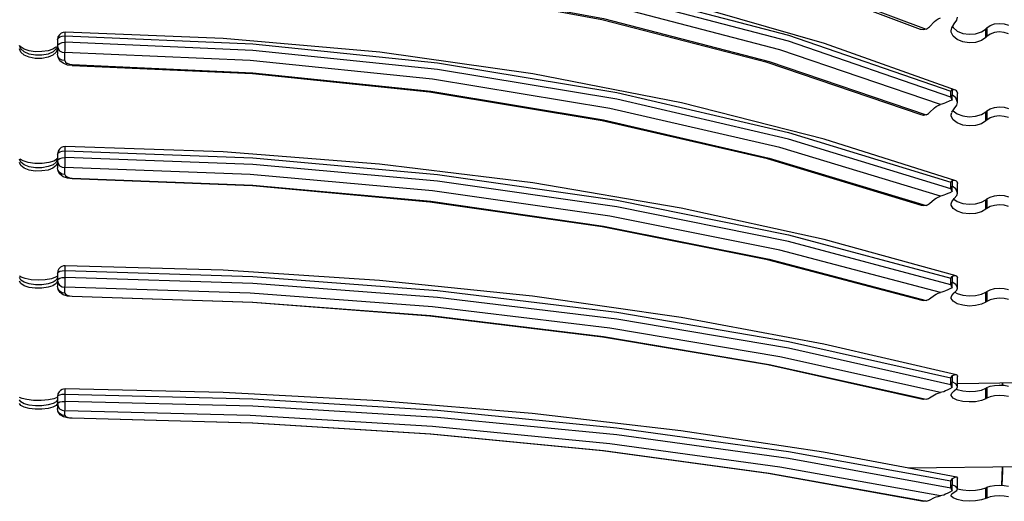
# Model space of a CAD drawing. Units: inches. Extents: x -46 to 344, y -33 to 243.
# Drawn here: x 225 to 251, y 133 to 145 of the extents above; entities that cross this region are included whole.
import ezdxf

# ---------------------------------------------------------------- set-up
doc = ezdxf.new("R2010")
doc.units = ezdxf.units.IN
doc.header["$MEASUREMENT"] = 0
doc.layers.add('レイヤー 1', color=7, linetype='Continuous')

msp = doc.modelspace()

# ---------------------------------------------------------------- linework, layer by layer
at = {"layer": 'レイヤー 1', "color": 7, "lineweight": 25}
for points in [[(248.686, 145.202), (244.636, 146.725), (240.279, 147.976), (235.735, 148.909), (231.063, 149.513), (226.313, 149.782)], [(249.61, 143.599), (246.157, 144.83), (242.39, 145.907), (238.468, 146.77), (234.427, 147.41), (230.302, 147.824), (226.128, 148.006)], [(226.13, 147.923), (231.076, 147.682), (235.945, 147.118), (240.675, 146.236), (245.209, 145.05), (249.49, 143.574)], [(249.49, 143.411), (245.209, 144.889), (240.677, 146.074), (235.945, 146.955), (231.076, 147.52), (226.13, 147.762)], [(249.214, 143.216), (244.978, 144.665), (240.494, 145.828), (235.818, 146.693), (231.01, 147.246), (226.125, 147.484)], [(248.701, 142.942), (244.64, 144.324), (240.284, 145.457), (235.739, 146.301), (231.065, 146.848), (226.314, 147.09)], [(226.318, 147.129), (231.079, 146.886), (235.769, 146.337), (240.327, 145.49), (244.698, 144.354)], [(244.699, 146.763), (248.833, 145.204)], [(249.054, 145.409), (249.097, 145.447), (249.151, 145.481), (249.214, 145.506)], [(249.579, 145.345), (249.646, 145.446), (249.661, 145.523)], [(248.833, 145.204), (248.768, 145.187), (248.704, 145.195), (248.686, 145.202)], [(248.833, 145.204), (248.868, 145.224), (248.9, 145.248), (248.926, 145.273)], [(248.926, 145.273), (249.054, 145.409)], [(249.497, 145.167), (249.51, 145.241)], [(250.414, 144.991), (250.295, 144.909), (250.141, 144.858), (249.97, 144.844), (249.8, 144.869), (249.655, 144.93), (249.55, 145.021), (249.5, 145.13), (249.497, 145.167)], [(249.51, 145.241), (249.579, 145.345)], [(249.537, 145.28), (249.55, 145.248)], [(249.55, 145.249), (249.655, 145.158)], [(250.295, 145.135), (250.415, 145.218)], [(250.413, 144.99), (250.413, 145.217)], [(250.414, 145.218), (250.439, 145.243)], [(250.438, 145.243), (250.525, 145.306), (250.638, 145.347), (250.765, 145.361), (250.893, 145.35), (251.009, 145.313)], [(250.438, 145.243), (250.438, 145.016)], [(225.976, 145.061), (225.939, 145.001), (225.926, 144.929)], [(225.926, 144.929), (225.941, 144.97), (225.985, 145.004), (226.053, 145.026), (226.13, 145.033)], [(225.926, 144.929), (225.926, 144.547)], [(226.075, 145.122), (226.024, 145.101), (225.976, 145.06)], [(226.128, 145.128), (226.075, 145.122)], [(249.62, 141.206), (246.149, 142.306), (242.385, 143.262), (238.465, 144.029), (234.424, 144.598), (230.299, 144.965), (226.128, 145.128)], [(226.13, 145.033), (226.13, 145.09), (226.129, 145.122), (226.128, 145.127)], [(226.13, 144.863), (226.13, 145.033)], [(226.13, 145.033), (231.076, 144.818), (235.945, 144.315), (240.675, 143.533), (245.209, 142.478), (249.49, 141.166)], [(249.655, 145.158), (249.8, 145.097), (249.97, 145.071), (250.142, 145.085), (250.296, 145.136)], [(250.438, 145.016), (250.414, 144.991)], [(251.009, 145.085), (250.893, 145.122), (250.765, 145.134), (250.638, 145.119), (250.525, 145.078), (250.438, 145.016)], [(224.959, 144.686), (224.928, 144.775)], [(225.895, 144.601), (225.808, 144.522), (225.678, 144.465), (225.515, 144.434), (225.342, 144.433), (225.18, 144.464), (225.047, 144.521), (224.959, 144.601), (224.929, 144.691)], [(225.047, 144.683), (224.966, 144.733), (224.932, 144.769)], [(225.896, 144.686), (225.81, 144.608), (225.679, 144.55), (225.518, 144.518), (225.344, 144.518), (225.182, 144.548), (225.045, 144.608), (224.959, 144.686)], [(225.808, 144.683), (225.679, 144.639), (225.517, 144.614), (225.341, 144.613), (225.177, 144.639), (225.047, 144.683)], [(225.887, 144.733), (225.808, 144.683)], [(225.92, 144.76), (225.895, 144.686)], [(225.926, 144.69), (225.895, 144.6)], [(225.926, 144.759), (225.941, 144.798)], [(225.926, 144.759), (225.941, 144.694), (225.984, 144.639), (226.049, 144.602), (226.125, 144.587)], [(225.941, 144.798), (225.985, 144.833)], [(225.985, 144.833), (226.053, 144.855)], [(226.053, 144.856), (226.13, 144.863)], [(226.125, 144.588), (226.127, 144.642), (226.128, 144.713), (226.13, 144.79), (226.13, 144.862)], [(249.49, 140.996), (245.209, 142.307), (240.677, 143.362), (235.945, 144.145), (231.076, 144.648), (226.13, 144.863)], [(226.125, 144.378), (226.049, 144.39), (225.984, 144.427), (225.941, 144.481), (225.925, 144.547)], [(225.992, 144.373), (225.942, 144.456), (225.926, 144.547)], [(249.214, 140.796), (244.978, 142.082), (240.494, 143.116), (235.818, 143.884), (231.01, 144.378), (226.125, 144.589)], [(226.125, 144.378), (226.125, 144.588)], [(226.074, 144.307), (225.992, 144.373)], [(226.187, 144.26), (226.075, 144.307)], [(226.125, 144.378), (226.14, 144.337), (226.182, 144.304)], [(226.181, 144.306), (226.244, 144.282), (226.318, 144.273)], [(226.315, 144.244), (226.187, 144.26)], [(248.717, 140.551), (244.648, 141.783), (240.289, 142.79), (235.742, 143.541), (231.066, 144.028), (226.314, 144.243)], [(226.315, 144.244), (226.316, 144.245), (226.318, 144.274)], [(226.318, 144.273), (231.079, 144.058), (235.769, 143.569), (240.327, 142.815), (244.698, 141.806)], [(244.699, 144.354), (248.833, 142.944)], [(249.519, 143.608), (249.503, 143.604), (249.493, 143.591), (249.49, 143.573)], [(249.519, 143.608), (249.519, 143.472)], [(249.61, 143.599), (249.573, 143.608), (249.519, 143.608)], [(249.49, 143.411), (249.49, 143.572)], [(249.49, 143.411), (249.493, 143.388), (249.503, 143.362), (249.519, 143.336)], [(249.519, 143.337), (249.519, 143.472)], [(249.615, 143.391), (249.519, 143.472)], [(249.654, 143.556), (249.637, 143.58), (249.61, 143.599)], [(249.661, 143.268), (249.658, 143.296), (249.615, 143.391)], [(249.66, 143.526), (249.654, 143.556)], [(249.66, 143.526), (249.661, 143.51)], [(249.661, 143.268), (249.661, 143.509)], [(248.926, 143.006), (249.054, 143.129)], [(249.054, 143.129), (249.097, 143.164), (249.151, 143.192), (249.214, 143.216)], [(249.461, 143.312), (249.349, 143.266), (249.3, 143.247), (249.253, 143.23), (249.214, 143.217)], [(249.519, 143.337), (249.46, 143.312)], [(249.51, 143.013), (249.579, 143.107)], [(249.579, 143.107), (249.646, 143.198), (249.661, 143.268)], [(250.438, 143.052), (250.525, 143.108), (250.638, 143.144), (250.765, 143.159), (250.893, 143.148), (251.009, 143.114)], [(248.833, 142.944), (248.768, 142.928), (248.701, 142.942)], [(248.833, 142.944), (248.868, 142.962), (248.9, 142.983), (248.926, 143.006)], [(249.497, 142.946), (249.51, 143.012)], [(250.414, 142.786), (250.295, 142.711), (250.141, 142.665), (249.97, 142.653), (249.8, 142.676), (249.655, 142.732), (249.55, 142.814), (249.5, 142.912), (249.497, 142.946)], [(249.547, 143.063), (249.55, 143.057)], [(249.55, 143.056), (249.655, 142.974)], [(249.655, 142.974), (249.8, 142.919), (249.97, 142.896), (250.142, 142.908), (250.296, 142.954), (250.413, 143.029)], [(250.413, 142.786), (250.413, 143.028)], [(250.414, 143.029), (250.439, 143.052)], [(250.438, 143.052), (250.438, 142.809)], [(251.009, 142.872), (250.893, 142.906), (250.765, 142.916), (250.638, 142.903), (250.525, 142.866), (250.438, 142.809)], [(250.438, 142.81), (250.414, 142.787)], [(225.979, 142.043), (225.941, 141.985), (225.926, 141.907)], [(226.077, 142.101), (226.027, 142.081), (225.979, 142.043)], [(226.127, 142.107), (226.078, 142.103)], [(249.63, 138.696), (246.143, 139.656), (242.379, 140.487), (238.46, 141.152), (234.421, 141.646), (230.298, 141.967), (226.127, 142.107)], [(226.13, 141.998), (226.13, 142.059), (226.129, 142.097), (226.128, 142.107)], [(225.926, 141.79), (225.905, 141.772)], [(225.926, 141.907), (225.941, 141.943), (225.985, 141.972), (226.053, 141.991), (226.13, 141.999)], [(225.926, 141.907), (225.926, 141.546)], [(225.926, 141.73), (225.941, 141.765), (225.985, 141.795)], [(225.985, 141.795), (226.053, 141.814), (226.13, 141.82)], [(226.125, 141.552), (226.127, 141.6), (226.128, 141.668), (226.13, 141.745), (226.13, 141.82)], [(226.13, 141.82), (226.13, 141.998)], [(226.13, 141.998), (231.076, 141.811), (235.945, 141.375), (240.675, 140.695), (245.209, 139.778), (249.49, 138.638)], [(249.49, 138.46), (245.209, 139.6), (240.677, 140.517), (235.945, 141.198), (231.076, 141.633), (226.13, 141.82)], [(244.699, 141.806), (248.833, 140.552)], [(224.959, 141.697), (224.928, 141.774)], [(225.895, 141.608), (225.808, 141.541), (225.678, 141.489), (225.515, 141.464), (225.342, 141.463), (225.18, 141.489), (225.047, 141.539), (224.959, 141.608), (224.929, 141.686)], [(224.946, 141.772), (224.94, 141.777)], [(225.023, 141.728), (224.946, 141.772)], [(225.045, 141.628), (224.959, 141.697)], [(225.828, 141.727), (225.695, 141.686), (225.52, 141.66), (225.331, 141.66), (225.155, 141.686), (225.023, 141.728)], [(225.81, 141.63), (225.679, 141.579), (225.518, 141.551), (225.343, 141.551), (225.181, 141.578), (225.046, 141.629)], [(225.896, 141.697), (225.81, 141.63)], [(225.905, 141.771), (225.828, 141.727)], [(225.926, 141.774), (225.895, 141.697)], [(225.926, 141.686), (225.895, 141.608)], [(226.125, 141.368), (226.049, 141.383), (225.984, 141.421), (225.941, 141.479), (225.925, 141.547)], [(225.926, 141.73), (225.941, 141.663), (225.984, 141.604), (226.049, 141.566), (226.125, 141.552)], [(225.992, 141.377), (225.943, 141.457), (225.926, 141.547)], [(226.125, 141.368), (226.125, 141.552)], [(249.214, 138.257), (244.978, 139.375), (240.494, 140.273), (235.818, 140.94), (231.01, 141.369), (226.125, 141.552)], [(226.075, 141.314), (225.993, 141.377)], [(226.187, 141.272), (226.075, 141.314)], [(226.125, 141.368), (226.14, 141.334), (226.182, 141.306)], [(226.181, 141.306), (226.244, 141.286), (226.318, 141.278)], [(226.316, 141.256), (226.187, 141.272)], [(226.316, 141.256), (226.316, 141.257), (226.318, 141.278)], [(226.318, 141.278), (231.079, 141.09), (235.769, 140.666), (240.327, 140.012), (244.698, 139.135)], [(248.733, 138.045), (244.654, 139.118), (240.293, 139.993), (235.746, 140.645), (231.067, 141.069), (226.316, 141.256)], [(249.519, 141.206), (249.503, 141.198), (249.493, 141.184), (249.49, 141.165)], [(249.49, 140.996), (249.49, 141.165)], [(249.62, 141.206), (249.612, 141.208), (249.573, 141.211), (249.519, 141.206)], [(249.519, 141.206), (249.519, 141.063)], [(249.615, 140.99), (249.519, 141.063)], [(249.519, 140.92), (249.519, 141.062)], [(249.637, 141.195), (249.621, 141.206)], [(249.66, 141.15), (249.654, 141.176), (249.638, 141.195)], [(249.66, 141.15), (249.661, 141.136)], [(249.661, 140.88), (249.661, 141.136)], [(249.054, 140.717), (249.097, 140.748), (249.151, 140.775), (249.214, 140.797)], [(249.519, 140.92), (249.46, 140.892), (249.404, 140.867), (249.349, 140.843), (249.3, 140.823), (249.253, 140.808), (249.214, 140.796)], [(249.49, 140.996), (249.493, 140.971), (249.503, 140.945), (249.519, 140.92)], [(249.579, 140.737), (249.646, 140.818), (249.661, 140.88)], [(249.661, 140.88), (249.658, 140.906), (249.615, 140.99)], [(250.438, 140.729), (250.525, 140.777), (250.638, 140.811), (250.765, 140.822), (250.893, 140.813), (251.009, 140.784)], [(248.833, 140.553), (248.768, 140.542), (248.717, 140.551)], [(248.833, 140.553), (248.868, 140.568), (248.9, 140.587), (248.926, 140.607)], [(248.926, 140.607), (249.054, 140.717)], [(249.497, 140.594), (249.51, 140.654), (249.579, 140.737)], [(250.414, 140.453), (250.295, 140.386), (250.141, 140.345), (249.97, 140.335), (249.8, 140.354), (249.655, 140.405), (249.55, 140.478), (249.5, 140.563), (249.497, 140.594)], [(249.567, 140.721), (249.655, 140.659)], [(249.655, 140.66), (249.8, 140.61), (249.97, 140.59), (250.142, 140.6), (250.296, 140.641), (250.413, 140.707)], [(250.413, 140.452), (250.413, 140.707)], [(250.414, 140.707), (250.439, 140.728)], [(250.438, 140.729), (250.438, 140.473)], [(251.009, 140.528), (250.893, 140.558), (250.765, 140.568), (250.638, 140.557), (250.525, 140.523), (250.438, 140.474)], [(250.438, 140.473), (250.414, 140.453)], [(226.087, 138.958), (226.046, 138.945), (226.004, 138.922), (225.966, 138.883)], [(226.127, 138.962), (226.087, 138.958)], [(226.13, 138.839), (226.13, 138.903), (226.129, 138.947), (226.127, 138.962)], [(249.637, 136.083), (246.135, 136.897), (242.373, 137.597), (238.455, 138.157), (234.418, 138.574), (230.296, 138.843), (226.127, 138.962)], [(244.699, 139.134), (248.833, 138.045)], [(225.074, 138.626), (224.969, 138.664), (224.929, 138.687)], [(225.926, 138.686), (225.878, 138.66)], [(225.966, 138.884), (225.936, 138.829), (225.925, 138.762)], [(225.926, 138.762), (225.941, 138.793), (225.985, 138.818), (226.053, 138.833), (226.13, 138.839)], [(225.926, 138.762), (225.926, 138.423)], [(226.13, 138.654), (226.13, 138.84)], [(226.13, 138.839), (231.076, 138.682), (235.945, 138.314), (240.675, 137.739), (245.209, 136.968), (249.49, 136.007)], [(249.519, 138.682), (249.503, 138.673), (249.493, 138.659), (249.49, 138.638)], [(249.612, 138.698), (249.573, 138.696), (249.519, 138.682)], [(249.519, 138.682), (249.519, 138.533)], [(249.63, 138.696), (249.612, 138.697)], [(249.637, 138.691), (249.63, 138.695)], [(249.66, 138.654), (249.654, 138.676), (249.638, 138.691)], [(224.959, 138.584), (224.928, 138.649)], [(225.895, 138.493), (225.808, 138.435), (225.678, 138.394), (225.515, 138.37), (225.342, 138.37), (225.18, 138.392), (225.047, 138.434), (224.959, 138.493), (224.929, 138.558)], [(225.045, 138.528), (224.959, 138.585)], [(225.81, 138.528), (225.679, 138.486), (225.518, 138.463), (225.343, 138.462), (225.181, 138.484), (225.046, 138.528)], [(225.766, 138.621), (225.606, 138.592), (225.418, 138.582), (225.232, 138.595), (225.074, 138.626)], [(225.878, 138.66), (225.767, 138.622)], [(225.896, 138.585), (225.81, 138.528)], [(225.926, 138.649), (225.895, 138.586)], [(225.926, 138.558), (225.895, 138.493)], [(226.125, 138.24), (226.049, 138.253), (225.984, 138.294), (225.941, 138.352), (225.925, 138.424)], [(225.926, 138.579), (225.941, 138.608), (225.985, 138.633)], [(225.926, 138.579), (225.941, 138.508), (225.984, 138.449), (226.049, 138.408), (226.125, 138.395)], [(225.995, 138.258), (225.943, 138.335), (225.926, 138.423)], [(225.985, 138.633), (226.053, 138.649), (226.13, 138.654)], [(226.125, 138.394), (226.127, 138.438), (226.128, 138.502), (226.13, 138.579), (226.13, 138.654)], [(249.49, 135.822), (245.209, 136.784), (240.677, 137.556), (235.945, 138.129), (231.076, 138.497), (226.13, 138.655)], [(249.49, 138.46), (249.49, 138.638)], [(249.49, 138.46), (249.493, 138.435), (249.503, 138.409), (249.519, 138.384)], [(249.519, 138.384), (249.519, 138.533)], [(249.615, 138.47), (249.519, 138.533)], [(249.661, 138.375), (249.658, 138.397), (249.615, 138.47)], [(249.66, 138.654), (249.661, 138.642)], [(249.661, 138.375), (249.661, 138.642)], [(226.077, 138.199), (225.995, 138.258)], [(226.187, 138.162), (226.077, 138.199)], [(226.125, 138.24), (226.125, 138.395)], [(249.214, 135.616), (244.978, 136.559), (240.494, 137.316), (235.818, 137.879), (231.01, 138.24), (226.125, 138.394)], [(226.125, 138.24), (226.14, 138.211), (226.182, 138.187)], [(226.181, 138.186), (226.244, 138.169), (226.318, 138.163)], [(226.316, 138.148), (226.187, 138.162)], [(226.316, 138.148), (226.318, 138.163)], [(248.75, 135.437), (244.662, 136.345), (240.3, 137.082), (235.749, 137.633), (231.069, 137.99), (226.316, 138.148)], [(226.318, 138.163), (231.079, 138.005), (235.769, 137.647), (240.327, 137.095), (244.698, 136.357)], [(248.926, 138.094), (249.054, 138.189)], [(249.054, 138.189), (249.097, 138.216), (249.151, 138.239), (249.214, 138.257)], [(249.519, 138.384), (249.46, 138.354), (249.404, 138.327), (249.349, 138.303), (249.3, 138.283), (249.253, 138.266), (249.214, 138.257)], [(249.497, 138.127), (249.51, 138.178), (249.579, 138.251)], [(249.579, 138.251), (249.646, 138.322), (249.661, 138.376)], [(249.593, 138.265), (249.655, 138.228)], [(249.655, 138.228), (249.8, 138.185), (249.97, 138.168), (250.142, 138.177), (250.296, 138.212), (250.413, 138.27)], [(250.413, 138.003), (250.413, 138.27)], [(250.414, 138.27), (250.439, 138.288)], [(250.438, 138.288), (250.525, 138.332), (250.638, 138.36), (250.765, 138.37), (250.893, 138.363), (251.009, 138.336)], [(250.438, 138.288), (250.438, 138.022)], [(248.833, 138.045), (248.768, 138.038), (248.733, 138.045)], [(248.833, 138.045), (248.868, 138.06), (248.9, 138.075), (248.926, 138.094)], [(250.414, 138.004), (250.295, 137.946), (250.141, 137.911), (249.97, 137.9), (249.8, 137.919), (249.655, 137.962), (249.55, 138.025), (249.5, 138.1), (249.497, 138.127)], [(250.438, 138.022), (250.414, 138.004)], [(251.009, 138.07), (250.893, 138.096), (250.765, 138.105), (250.638, 138.094), (250.525, 138.065), (250.438, 138.022)], [(244.699, 136.357), (248.833, 135.438)], [(249.612, 136.083), (249.573, 136.075), (249.519, 136.056)], [(249.637, 136.083), (249.612, 136.083)], [(249.654, 136.073), (249.637, 136.083)], [(249.66, 136.055), (249.654, 136.072)], [(249.519, 136.056), (249.503, 136.045), (249.493, 136.028), (249.49, 136.007)], [(249.49, 135.822), (249.49, 136.007)], [(249.49, 135.822), (249.493, 135.796), (249.503, 135.771), (249.519, 135.746)], [(249.519, 136.056), (249.519, 135.901)], [(249.519, 135.746), (249.519, 135.901)], [(249.615, 135.848), (249.519, 135.901)], [(249.661, 135.768), (249.658, 135.786), (249.615, 135.848)], [(249.66, 136.055), (249.661, 136.044)], [(249.66, 135.854), (251.342, 135.881)], [(249.661, 135.768), (249.661, 136.044)], [(250.438, 135.746), (250.525, 135.782), (250.638, 135.807), (250.765, 135.816), (250.893, 135.809), (251.009, 135.787)], [(250.838, 135.872), (250.837, 135.812)], [(250.842, 135.874), (250.842, 135.874)], [(250.842, 135.872), (250.842, 135.874)], [(250.842, 135.872), (250.842, 135.872)], [(250.843, 135.827), (250.843, 135.812)], [(250.85, 135.874), (250.85, 135.849)], [(250.85, 135.848), (250.85, 135.812)], [(225.968, 135.635), (225.938, 135.582), (225.926, 135.513)], [(225.926, 135.513), (225.941, 135.537), (225.985, 135.557), (226.053, 135.57), (226.13, 135.575)], [(226.089, 135.709), (226.048, 135.696), (226.007, 135.674), (225.968, 135.635)], [(226.127, 135.712), (226.089, 135.709)], [(226.13, 135.575), (226.13, 135.641), (226.129, 135.69), (226.127, 135.712), (226.127, 135.712)], [(249.645, 133.385), (246.129, 134.046), (242.366, 134.61), (238.45, 135.063), (234.414, 135.4), (230.294, 135.616), (226.127, 135.712)], [(226.13, 135.384), (226.13, 135.575)], [(226.13, 135.575), (231.076, 135.448), (235.945, 135.15), (240.675, 134.687), (245.209, 134.063), (249.49, 133.287)], [(248.926, 135.479), (249.054, 135.559)], [(249.054, 135.559), (249.097, 135.581), (249.151, 135.602), (249.214, 135.616)], [(249.519, 135.746), (249.46, 135.715), (249.404, 135.685), (249.349, 135.662), (249.3, 135.64), (249.253, 135.625), (249.214, 135.616)], [(249.497, 135.559), (249.51, 135.602), (249.579, 135.663)], [(250.414, 135.455), (250.295, 135.406), (250.141, 135.376), (249.97, 135.368), (249.8, 135.383), (249.655, 135.42), (249.55, 135.472), (249.5, 135.536), (249.497, 135.559)], [(249.579, 135.663), (249.646, 135.722), (249.661, 135.768)], [(249.63, 135.708), (249.655, 135.695)], [(249.655, 135.696), (249.8, 135.659), (249.97, 135.644), (250.142, 135.651), (250.296, 135.682), (250.413, 135.731)], [(250.413, 135.454), (250.413, 135.73)], [(250.414, 135.731), (250.439, 135.746)], [(250.438, 135.746), (250.438, 135.47)], [(224.959, 135.37), (224.928, 135.423)], [(224.997, 135.458), (224.929, 135.485)], [(225.895, 135.274), (225.808, 135.228), (225.678, 135.193), (225.515, 135.175), (225.342, 135.175), (225.18, 135.193), (225.047, 135.228), (224.959, 135.274), (224.929, 135.327)], [(225.896, 135.37), (225.81, 135.324), (225.679, 135.29), (225.518, 135.27), (225.344, 135.27), (225.182, 135.288), (225.045, 135.322), (224.959, 135.37)], [(225.833, 135.452), (225.69, 135.423), (225.501, 135.407), (225.298, 135.409), (225.123, 135.43), (224.997, 135.458)], [(225.92, 135.482), (225.833, 135.452)], [(225.926, 135.423), (225.895, 135.37)], [(225.926, 135.327), (225.895, 135.275)], [(225.926, 135.513), (225.926, 135.197)], [(225.926, 135.324), (225.941, 135.347), (225.985, 135.368)], [(225.926, 135.324), (225.941, 135.25), (225.984, 135.189), (226.049, 135.148), (226.125, 135.134)], [(225.985, 135.368), (226.053, 135.381), (226.13, 135.384)], [(226.125, 135.134), (226.127, 135.171), (226.128, 135.233), (226.13, 135.308), (226.13, 135.385)], [(249.49, 133.097), (245.209, 133.874), (240.677, 134.498), (235.945, 134.96), (231.076, 135.258), (226.13, 135.384)], [(248.833, 135.438), (248.768, 135.434), (248.75, 135.437)], [(248.833, 135.438), (248.868, 135.451), (248.9, 135.464), (248.926, 135.478)], [(250.438, 135.47), (250.414, 135.454)], [(251.009, 135.51), (250.893, 135.533), (250.765, 135.539), (250.638, 135.531), (250.525, 135.506), (250.438, 135.47)], [(226.001, 135.031), (225.945, 135.107), (225.926, 135.198)], [(225.984, 135.064), (225.94, 135.125), (225.926, 135.197)], [(226.125, 135.009), (226.049, 135.023), (225.984, 135.064)], [(226.083, 134.979), (226.001, 135.031)], [(226.125, 135.009), (226.125, 135.135)], [(249.214, 132.89), (244.978, 133.651), (240.494, 134.263), (235.818, 134.717), (231.01, 135.009), (226.125, 135.134)], [(226.187, 134.949), (226.082, 134.98)], [(226.125, 135.009), (226.14, 134.985), (226.182, 134.965)], [(226.181, 134.966), (226.244, 134.952), (226.318, 134.947)], [(226.316, 134.937), (226.187, 134.95)], [(226.316, 134.937), (226.318, 134.947)], [(248.768, 132.746), (244.669, 133.482), (240.304, 134.076), (235.754, 134.522), (231.072, 134.809), (226.316, 134.937)], [(226.318, 134.947), (231.079, 134.819), (235.769, 134.531), (240.327, 134.086), (244.698, 133.489)], [(244.699, 133.489), (248.833, 132.747)], [(248.363, 133.626), (251.342, 133.666)], [(250.838, 133.658), (250.821, 133.171)], [(250.85, 133.543), (250.836, 133.171)], [(250.842, 133.659), (250.842, 133.659)], [(250.842, 133.657), (250.842, 133.659)], [(250.843, 133.619), (250.85, 133.543)], [(250.85, 133.658), (250.85, 133.543)], [(249.519, 133.342), (249.503, 133.327), (249.493, 133.31), (249.49, 133.287)], [(249.49, 133.097), (249.49, 133.286)], [(249.612, 133.381), (249.573, 133.364), (249.519, 133.342)], [(249.519, 133.342), (249.519, 133.182)], [(249.645, 133.385), (249.638, 133.385), (249.612, 133.381)], [(249.654, 133.381), (249.645, 133.384)], [(249.66, 133.367), (249.654, 133.381)], [(249.66, 133.367), (249.661, 133.358)], [(249.661, 133.074), (249.661, 133.358)], [(249.519, 133.023), (249.46, 132.989), (249.404, 132.958), (249.349, 132.933), (249.3, 132.913), (249.253, 132.898), (249.214, 132.89)], [(249.49, 133.097), (249.493, 133.072), (249.503, 133.046), (249.519, 133.023)], [(249.51, 132.941), (249.579, 132.99)], [(249.519, 133.023), (249.519, 133.181)], [(249.615, 133.138), (249.519, 133.181)], [(249.579, 132.99), (249.646, 133.036), (249.661, 133.073)], [(249.661, 133.074), (249.658, 133.091), (249.615, 133.138)], [(249.655, 133.076), (249.8, 133.047), (249.97, 133.035), (250.142, 133.042), (250.296, 133.066), (250.413, 133.106)], [(250.413, 132.821), (250.413, 133.105)], [(250.414, 133.106), (250.439, 133.118)], [(250.438, 133.118), (250.525, 133.147), (250.638, 133.167), (250.765, 133.174), (250.893, 133.168), (251.009, 133.15)], [(250.438, 133.118), (250.438, 132.834)], [(248.833, 132.747), (248.768, 132.747)], [(248.833, 132.747), (248.868, 132.757), (248.9, 132.767), (248.926, 132.778)], [(248.926, 132.779), (249.054, 132.844)], [(249.054, 132.844), (249.097, 132.862), (249.151, 132.878), (249.214, 132.89)], [(249.497, 132.905), (249.51, 132.94)], [(250.414, 132.821), (250.295, 132.782), (250.141, 132.757), (249.97, 132.751), (249.8, 132.763), (249.655, 132.793), (249.55, 132.836), (249.5, 132.886), (249.497, 132.905)], [(250.438, 132.834), (250.414, 132.821)], [(251.009, 132.866), (250.893, 132.885), (250.765, 132.889), (250.638, 132.882), (250.525, 132.863), (250.438, 132.834)]]:
    msp.add_lwpolyline(points, dxfattribs=at)

doc.saveas('drawing.dxf')
